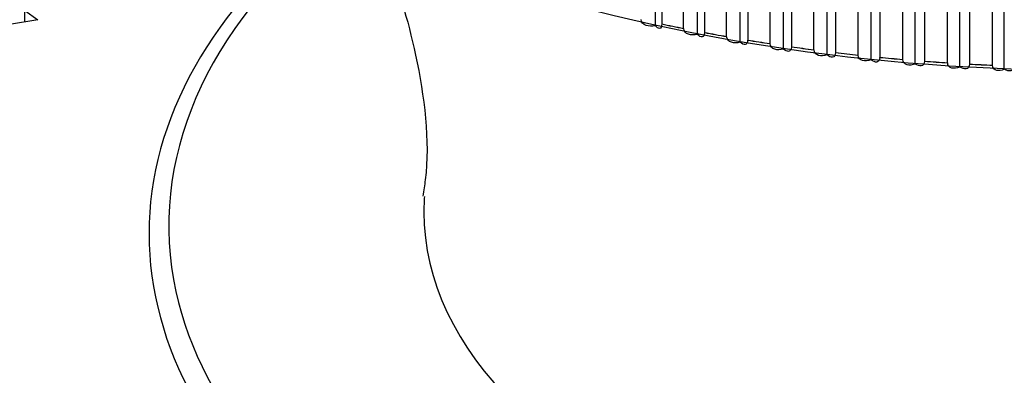
# Model space of a CAD drawing. Units: millimetres. Extents: x 0 to 1335, y 0 to 1805.
# Drawn here: x 1003 to 1015, y 479 to 484 of the extents above; entities that cross this region are included whole.
import ezdxf
from ezdxf import colors
from ezdxf.entities.mleader import LeaderData, LeaderLine
from ezdxf.math import Vec2, Vec3

# ---------------------------------------------------------------- set-up
doc = ezdxf.new("R2010")
doc.units = ezdxf.units.MM
doc.layers.add('DV6_Défaut', color=7, linetype='Continuous')
doc.layers.add('Défaut', color=7, linetype='Continuous')

# ---------------------------------------------------------------- blocks, each defined once
blk = doc.blocks.new('_DOT')
at = {"color": 0}
blk.add_line((0, 0), (-1, 0), dxfattribs=at)
at = {"color": 0, "const_width": 0.333}
blk.add_lwpolyline([(-0.1665, 0, 1), (0.1665, 0, 1)], format="xyb", close=True, dxfattribs=at)
blk = doc.blocks.new('SE5')
at = {"layer": 'DV6_Défaut', "color": 7, "linetype": 'Continuous'}
for p, q in [((1010.787, 483.559), (1010.787, 488.866)), ((1010.865, 488.701), (1010.865, 483.582)), ((1011.299, 483.454), (1011.299, 488.761)), ((1011.13, 483.527), (1011.13, 488.647)), ((1011.384, 488.598), (1011.384, 483.478)), ((1011.818, 483.36), (1011.818, 488.666)), ((1012.343, 483.277), (1012.343, 488.583)), ((1011.652, 483.429), (1011.652, 488.549)), ((1011.909, 488.505), (1011.909, 483.386)), ((1012.18, 483.343), (1012.18, 488.462)), ((1012.872, 483.205), (1012.872, 488.511)), ((1013.406, 483.144), (1013.406, 488.451)), ((1012.439, 488.424), (1012.439, 483.305)), ((1012.713, 483.267), (1012.713, 488.387)), ((1012.975, 488.354), (1012.975, 483.235)), ((1013.943, 483.095), (1013.943, 488.402)), ((1014.483, 483.058), (1014.483, 488.364)), ((1015.025, 483.031), (1015.025, 488.338)), ((1013.25, 483.203), (1013.25, 488.323)), ((1013.514, 488.296), (1013.514, 483.176)), ((1013.792, 483.151), (1013.792, 488.271)), ((1014.057, 488.249), (1014.057, 483.13)), ((1014.336, 483.11), (1014.336, 488.23)), ((1014.602, 488.214), (1014.602, 483.095)), ((1014.883, 483.081), (1014.883, 488.201)), ((1003.129, 483.744), (1003.288, 483.63)), ((1003.129, 483.605), (1003.129, 483.744)), ((1003.288, 483.63), (1002.943, 483.576)), ((1010.865, 483.582), (1010.865, 483.582)), ((1011.131, 483.527), (1011.13, 483.527)), ((1011.384, 483.478), (1011.383, 483.479)), ((1011.653, 483.43), (1011.652, 483.429)), ((1011.909, 483.386), (1011.908, 483.386)), ((1012.181, 483.343), (1012.18, 483.343)), ((1012.439, 483.305), (1012.439, 483.305)), ((1012.714, 483.268), (1012.713, 483.267)), ((1012.975, 483.235), (1012.974, 483.235)), ((1013.251, 483.204), (1013.25, 483.203)), ((1013.514, 483.176), (1013.514, 483.177)), ((1013.792, 483.151), (1013.792, 483.151)), ((1014.057, 483.13), (1014.056, 483.13)), ((1014.337, 483.111), (1014.336, 483.11)), ((1014.602, 483.095), (1014.602, 483.095)), ((1014.883, 483.081), (1014.883, 483.081))]:
    blk.add_line(p, q, dxfattribs=at)
for centre, major_axis, start_param, end_param in [((1015.976, 491.509), (-14.699, 0), 0.498904, 2.662011), ((1015.976, 481.035), (-11.338, 0), 5.654162, 6.283185), ((1015.976, 481.134), (11.098, 0), 2.527329, 3.267284), ((1015.976, 481.035), (-11.338, 0), 0, 3.678508), ((1015.976, 491.631), (-14.85, 0), 1.219448, 1.238386), ((1015.976, 491.631), (-14.849, 0), 1.219408, 1.238426), ((1015.976, 491.631), (-14.849, 0), 1.256368, 1.275386), ((1015.976, 491.631), (-14.85, 0), 1.256408, 1.275346), ((1015.976, 491.631), (-14.849, 0), 1.293328, 1.312346), ((1015.976, 491.631), (-14.85, 0), 1.293368, 1.312306), ((1015.976, 491.631), (-14.85, 0), 1.330328, 1.349266), ((1015.976, 491.631), (-14.849, 0), 1.330288, 1.349306), ((1015.976, 491.631), (-14.849, 0), 1.367248, 1.386265), ((1015.976, 491.631), (-14.85, 0), 1.367288, 1.386226), ((1015.976, 491.631), (-14.849, 0), 1.404208, 1.423225), ((1015.976, 491.631), (-14.85, 0), 1.404248, 1.423185), ((1015.976, 491.631), (-14.849, 0), 1.441168, 1.460185), ((1015.976, 491.631), (-14.85, 0), 1.441208, 1.460145), ((1015.976, 491.631), (-14.85, 0), 1.478168, 1.497105), ((1015.976, 491.631), (-14.849, 0), 1.478128, 1.497145), ((1015.976, 481.297), (-8, 0), 6.241937, 6.283185), ((1015.976, 481.297), (-8, 0), 0, 3.180633), ((1015.976, 481.134), (11.098, 0), 3.926991, 6.283185), ((1015.976, 481.134), (11.098, 0), 3.267284, 3.926991)]:
    blk.add_ellipse(centre, major_axis=major_axis, ratio=0.57735, start_param=start_param, end_param=end_param, dxfattribs=at)
for points, knots in [([(1007.412, 484.615), (1007.449, 484.538), (1007.632, 484.135), (1007.915, 483.202), (1008.063, 482.083), (1007.974, 481.561), (1007.962, 481.489)], [0, 0, 0, 0, 0.098437, 0.495662, 0.940066, 1, 1, 1, 1]), ([(1010.787, 483.559), (1010.747, 483.552), (1010.708, 483.552), (1010.642, 483.575), (1010.615, 483.6), (1010.615, 483.636)], [0, 0, 0, 0, 0.5, 0.5, 1, 1, 1, 1]), ([(1010.865, 483.582), (1010.865, 483.546), (1010.853, 483.529), (1010.823, 483.527), (1010.805, 483.539), (1010.787, 483.559)], [0, 0, 0, 0, 0.5, 0.5, 1, 1, 1, 1]), ([(1011.299, 483.454), (1011.26, 483.446), (1011.222, 483.445), (1011.157, 483.466), (1011.131, 483.491), (1011.131, 483.527)], [0, 0, 0, 0, 0.5, 0.5, 1, 1, 1, 1]), ([(1011.383, 483.479), (1011.383, 483.442), (1011.371, 483.425), (1011.338, 483.422), (1011.319, 483.434), (1011.299, 483.454)], [0, 0, 0, 0, 0.5, 0.5, 1, 1, 1, 1]), ([(1011.818, 483.36), (1011.78, 483.35), (1011.742, 483.349), (1011.678, 483.369), (1011.653, 483.393), (1011.653, 483.43)], [0, 0, 0, 0, 0.5, 0.5, 1, 1, 1, 1]), ([(1011.908, 483.386), (1011.908, 483.35), (1011.895, 483.332), (1011.86, 483.329), (1011.839, 483.34), (1011.818, 483.36)], [0, 0, 0, 0, 0.5, 0.5, 1, 1, 1, 1]), ([(1012.343, 483.277), (1012.305, 483.267), (1012.268, 483.264), (1012.206, 483.283), (1012.181, 483.307), (1012.181, 483.343)], [0, 0, 0, 0, 0.5, 0.5, 1, 1, 1, 1]), ([(1012.439, 483.305), (1012.439, 483.269), (1012.424, 483.251), (1012.387, 483.247), (1012.365, 483.258), (1012.343, 483.277)], [0, 0, 0, 0, 0.5, 0.5, 1, 1, 1, 1]), ([(1012.872, 483.205), (1012.835, 483.194), (1012.799, 483.191), (1012.738, 483.208), (1012.714, 483.231), (1012.714, 483.268)], [0, 0, 0, 0, 0.5, 0.5, 1, 1, 1, 1]), ([(1012.974, 483.235), (1012.974, 483.199), (1012.959, 483.181), (1012.919, 483.176), (1012.896, 483.186), (1012.872, 483.205)], [0, 0, 0, 0, 0.5, 0.5, 1, 1, 1, 1]), ([(1013.406, 483.144), (1013.37, 483.133), (1013.334, 483.129), (1013.275, 483.145), (1013.251, 483.167), (1013.251, 483.204)], [0, 0, 0, 0, 0.5, 0.5, 1, 1, 1, 1]), ([(1013.514, 483.177), (1013.514, 483.141), (1013.497, 483.122), (1013.455, 483.116), (1013.431, 483.126), (1013.406, 483.144)], [0, 0, 0, 0, 0.5, 0.5, 1, 1, 1, 1]), ([(1013.943, 483.095), (1013.908, 483.083), (1013.873, 483.078), (1013.816, 483.093), (1013.792, 483.115), (1013.792, 483.151)], [0, 0, 0, 0, 0.5, 0.5, 1, 1, 1, 1]), ([(1014.056, 483.13), (1014.056, 483.094), (1014.039, 483.075), (1013.995, 483.068), (1013.969, 483.078), (1013.943, 483.095)], [0, 0, 0, 0, 0.5, 0.5, 1, 1, 1, 1]), ([(1014.483, 483.058), (1014.449, 483.044), (1014.415, 483.039), (1014.359, 483.053), (1014.337, 483.074), (1014.337, 483.111)], [0, 0, 0, 0, 0.5, 0.5, 1, 1, 1, 1]), ([(1014.602, 483.095), (1014.602, 483.059), (1014.584, 483.04), (1014.538, 483.032), (1014.51, 483.041), (1014.483, 483.058)], [0, 0, 0, 0, 0.5, 0.5, 1, 1, 1, 1]), ([(1015.025, 483.031), (1014.992, 483.017), (1014.959, 483.011), (1014.905, 483.024), (1014.883, 483.045), (1014.883, 483.081)], [0, 0, 0, 0, 0.5, 0.5, 1, 1, 1, 1]), ([(1015.149, 483.071), (1015.149, 483.035), (1015.13, 483.016), (1015.082, 483.007), (1015.054, 483.015), (1015.025, 483.031)], [0, 0, 0, 0, 0.5, 0.5, 1, 1, 1, 1])]:
    blk.add_open_spline(points, degree=3, knots=knots, dxfattribs=at)

msp = doc.modelspace()

# ---------------------------------------------------------------- block references
at = {"layer": 'Défaut'}
msp.add_blockref('SE5', (0, 0), dxfattribs=at)

# ---------------------------------------------------------------- leaders
at = {"layer": 'Défaut', "color": 7, "linetype": 'Continuous'}
ml = msp.add_multileader_mtext('Standard', dxfattribs=at)
ml.set_content('{\\pxsm0.9;\\fSolid Edge ISO|b1||i0||c0|p34;\\W1.;10/08/2021\\P}', color=256)
ml.set_leader_properties()
ml.set_arrow_properties(name='DOT')
ml.build(insert=Vec2(0, 0))
ml.multileader.update_dxf_attribs({"leader_type": 0, "dogleg_length": 0, "arrow_head_size": 12})
ctx = ml.context
ctx.base_point, ctx.char_height, ctx.arrow_head_size, ctx.landing_gap_size = Vec3(1024.239, 1798.154), 12, 12, 4.2
notes = []
notes.append((ctx, [(0, (0, 0, 0), (0, 0), (1, 0), 1, [])]))
ctx.mtext.insert = Vec3(1026.239, 1804.274)
for ctx, leaders in notes:
    for number, flags, end, landing, length, lines in leaders:
        leader = LeaderData()
        leader.index, (leader.has_last_leader_line, leader.has_dogleg_vector, leader.attachment_direction) = number, flags
        leader.last_leader_point, leader.dogleg_vector, leader.dogleg_length = Vec3(end), Vec3(landing), length
        for number, points, colour, breaks in lines:
            line = LeaderLine()
            line.index, line.vertices, line.color, line.breaks = number, Vec3.list(points), colors.encode_raw_color(colour), breaks
            leader.lines.append(line)
        ctx.leaders.append(leader)

doc.saveas('drawing.dxf')
